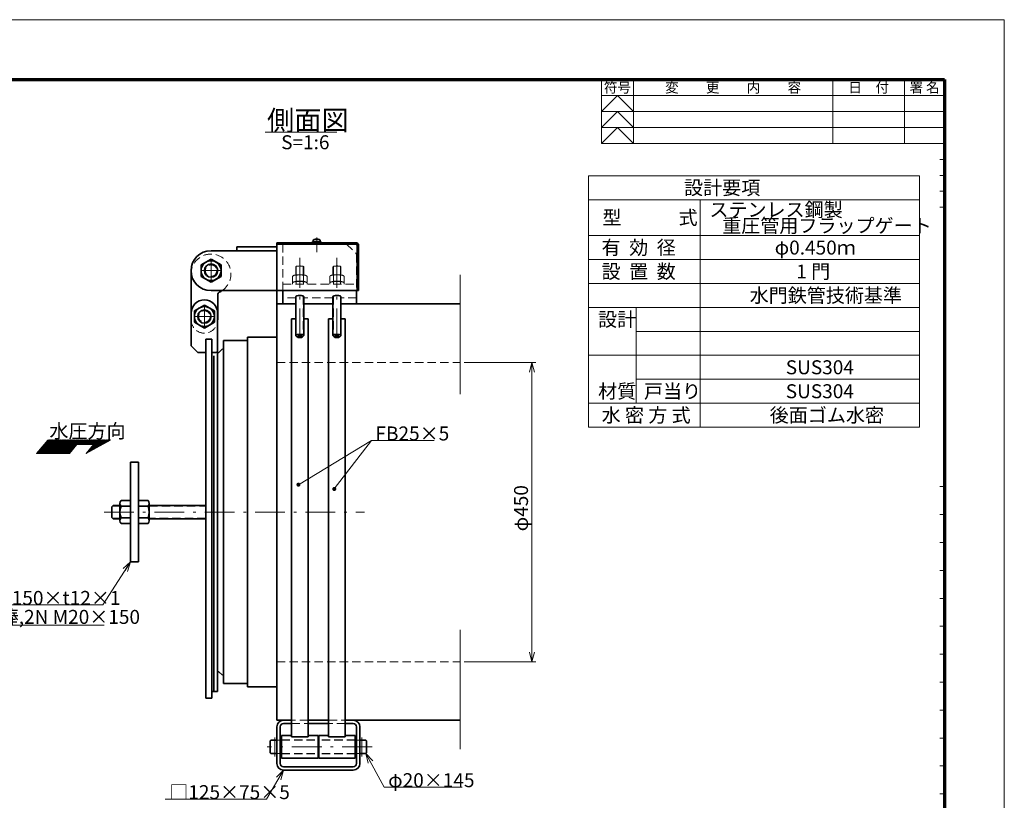
# Model space of a CAD drawing. Units: millimetres. Extents: x 0 to 2520, y 0 to 1782.
# Drawn here: x 1039 to 2520, y 608 to 1782 of the extents above; entities that cross this region are included whole.
import ezdxf

# ---------------------------------------------------------------- set-up
doc = ezdxf.new("R2010")
doc.units = ezdxf.units.MM
doc.header["$LTSCALE"] = 1.5
doc.linetypes.add('DASHDOT', pattern=[50.5, 30, -9, 2.5, -9])
doc.linetypes.add('HIDDEN', pattern=[12.6, 8.4, -4.2])
for name, color, linetype, lineweight in [('1', 2, 'Continuous', 70), ('11', 4, 'HIDDEN', 18), ('12', 1, 'DASHDOT', 18), ('14', 3, 'Continuous', 13), ('17', 4, 'Continuous', 18), ('20', 7, 'Continuous', 18), ('21', 7, 'Continuous', 18), ('29', 150, 'Continuous', 18), ('3', 3, 'Continuous', 18), ('4', 7, 'Continuous', 18), ('8', 93, 'Continuous', 35)]:
    doc.layers.add(name, color=color, linetype=linetype, lineweight=lineweight)
doc.styles.get("Standard").update_dxf_attribs({"font": 'txt', "bigfont": 'bigfont'})

# ---------------------------------------------------------------- blocks, each defined once
blk = doc.blocks.new('*G17')
at = {"layer": '3', "color": 3, "linetype": 'Continuous', "lineweight": 18}
for p, q in [((2430, 1080), (2422.8, 1080)), ((2430, 1038), (2422.8, 1038)), ((2430, 996), (2422.8, 996)), ((2430, 954), (2422.8, 954)), ((2430, 912), (2422.8, 912)), ((2430, 870), (2422.8, 870)), ((2430, 828), (2422.8, 828)), ((2430, 786), (2422.8, 786)), ((2430, 744), (2422.8, 744)), ((2430, 702), (2422.8, 702)), ((2430, 660), (2422.8, 660)), ((2430, 618), (2422.8, 618)), ((2430, 576), (1590, 576)), ((1590, 576), (1590, 408)), ((1650, 576), (1650, 408)), ((1890, 576), (1890, 408)), ((1998, 576), (1998, 408)), ((2220, 576), (2220, 408)), ((2280, 576), (2280, 408)), ((2430, 534), (1590, 534)), ((2430, 492), (1590, 492)), ((2430, 450), (1590, 450))]:
    blk.add_line(p, q, dxfattribs=at)
at = {"layer": '4', "color": 7, "linetype": 'Continuous', "lineweight": 13, "char_height": 21}
for s, insert, width, attachment_point in [('{\\fＭＳ ゴシック;\\T0.750000;番号}', (1620, 429), 68.873, 5), ('{\\fＭＳ ゴシック;\\T0.750000;名\u3000\u3000\u3000称}', (1770, 429), 169.75, 5), ('{\\fＭＳ ゴシック;\\T0.750000;材\u3000質}', (1910.7, 429), 102.648, 4), ('{\\fＭＳ ゴシック;\\T0.750000;規 格 ・ 寸 法}', (2109, 429), 228.66, 5), ('{\\fＭＳ ゴシック;\\T0.750000;数量}', (2250, 429), 68.277, 5), ('{\\fＭＳ ゴシック;\\T0.750000;記\u3000事}', (2355, 429), 102.051, 5)]:
    blk.add_mtext(s, dxfattribs=dict(at, insert=insert, width=width, attachment_point=attachment_point))
blk = doc.blocks.new('*G18')
at = {"layer": '3', "color": 3, "linetype": 'Continuous', "lineweight": 18}
for p, q in [((1914, 1692), (1914, 1596)), ((1962, 1692), (1962, 1596)), ((2262, 1692), (2262, 1596)), ((2370, 1692), (2370, 1596)), ((1914, 1668), (2430, 1668)), ((1938, 1668), (1914, 1644)), ((1938, 1668), (1962, 1644)), ((1914, 1644), (2430, 1644)), ((1938, 1644), (1914, 1620)), ((1938, 1644), (1962, 1620)), ((1914, 1620), (2430, 1620)), ((1938, 1620), (1914, 1596)), ((1938, 1620), (1962, 1596)), ((2430, 1596), (1914, 1596)), ((2430, 1572), (2422.8, 1572)), ((2430, 1548), (2422.8, 1548)), ((2430, 1524), (2422.8, 1524)), ((2430, 1500), (2422.8, 1500))]:
    blk.add_line(p, q, dxfattribs=at)
at = {"layer": '4', "color": 7, "linetype": 'Continuous', "lineweight": 13, "char_height": 15, "attachment_point": 5}
for s, insert, width in [('{\\fＭＳ ゴシック;\\T0.750000;符号}', (1938, 1680), 48.556), ('{\\fＭＳ ゴシック;\\T0.750000;変\u3000\u3000更\u3000\u3000内\u3000\u3000容}', (2112, 1680), 242.28), ('{\\fＭＳ ゴシック;\\T0.750000;日\u3000付}', (2316, 1680), 69.103), ('{\\fＭＳ ゴシック;\\T0.750000;署 名}', (2400, 1680), 56.557)]:
    blk.add_mtext(s, dxfattribs=dict(at, insert=insert, width=width))
blk = doc.blocks.new('*G19')
at = {"layer": '1', "color": 2, "linetype": 'Continuous', "lineweight": 70}
for p, q in [((150, 1692), (2430, 1692)), ((2430, 1692), (2430, 90))]:
    blk.add_line(p, q, dxfattribs=at)
at = {"layer": '3', "color": 3, "linetype": 'Continuous', "lineweight": 18}
for p, q in [((0, 1782), (2520, 1782)), ((2520, 1782), (2520, 0))]:
    blk.add_line(p, q, dxfattribs=at)
blk = doc.blocks.new('*G16')
at = {"layer": '21', "color": 7, "linetype": 'Continuous', "lineweight": 18}
for p, q in [((1894.2, 1547.4), (1894.2, 1169.4)), ((1894.2, 1547.4), (2392.2, 1547.4)), ((2392.2, 1547.4), (2392.2, 1169.4)), ((1894.2, 1511.4), (2392.2, 1511.4)), ((2062.2, 1511.4), (2062.2, 1169.4)), ((1894.2, 1457.4), (2392.2, 1457.4)), ((1894.2, 1421.4), (2392.2, 1421.4)), ((1894.2, 1385.4), (2392.2, 1385.4)), ((1894.2, 1349.4), (2392.2, 1349.4)), ((1966.2, 1349.4), (1966.2, 1205.4)), ((1966.2, 1313.4), (2392.2, 1313.4)), ((1894.2, 1277.4), (2392.2, 1277.4)), ((1966.2, 1241.4), (2392.2, 1241.4)), ((1894.2, 1205.4), (2392.2, 1205.4)), ((1894.2, 1169.4), (2392.2, 1169.4))]:
    blk.add_line(p, q, dxfattribs=at)
for name in ['*G19', '*G18', '*G17']:
    blk.add_blockref(name, (0, 0))
at = {"layer": '21', "color": 7, "linetype": 'Continuous', "lineweight": 13, "char_height": 21, "attachment_point": 7}
for s, insert, width in [('{\\fＭＳ ゴシック;\\T0.750000;設計要項}', (2038.2, 1518.9), 136.2736725), ('{\\fＭＳ ゴシック;\\T0.750000;型\u3000\u3000\u3000式}', (1915.297757, 1473.9), 169.15395), ('{\\fＭＳ ゴシック;\\T0.750000;ステンレス鋼製}', (2076.304407, 1485.9), 237.001905), ('{\\fＭＳ ゴシック;\\T0.750000;重圧管用フラップゲート}', (2095.578176, 1461.9), 369.656175), ('{\\fＭＳ ゴシック;\\T0.750000;有  効  径}', (1914.097757, 1428.9), 160.364505), ('{\\fＭＳ ゴシック;\\T0.750000;φ0.450ｍ}', (2174.55, 1428.9), 133.407225), ('{\\fＭＳ ゴシック;\\T0.750000;設  置  数}', (1914.097757, 1392.9), 160.662705), ('{\\fＭＳ ゴシック;\\T0.750000;1 門}', (2207.025, 1392.9), 60.094755), ('{\\fＭＳ ゴシック;\\T0.750000;水門鉄管技術基準}', (2136.9, 1356.9), 272.4168825), ('{\\fＭＳ ゴシック;\\T0.750000;設計}', (1908.842688, 1320.9), 68.1275175), ('{\\fＭＳ ゴシック;\\T0.750000;SUS304}', (2191.2, 1248.9), 89.1953475), ('{\\fＭＳ ゴシック;\\T0.750000;材質}', (1908.842688, 1212.9), 68.7239175), ('{\\fＭＳ ゴシック;\\T0.750000;戸当り}', (1977.9, 1212.9), 95.103435), ('{\\fＭＳ ゴシック;\\T0.750000;SUS304}', (2191.2, 1212.9), 89.1953475), ('{\\fＭＳ ゴシック;\\T0.750000;水 密 方 式}', (1914.247757, 1176.9), 179.598405), ('{\\fＭＳ ゴシック;\\T0.750000;後面ゴム水密}', (2167.094225, 1176.9), 203.2270275)]:
    blk.add_mtext(s, dxfattribs=dict(at, insert=insert, width=width))
blk = doc.blocks.new('*G45')
at = {"layer": '20', "color": 7, "linetype": 'Continuous', "lineweight": 13, "insert": (1410.8, 1615.7), "char_height": 30, "width": 144.68, "attachment_point": 7}
blk.add_mtext('{\\fＭＳ ゴシック;\\T0.750000;側面図}', dxfattribs=at)
blk = doc.blocks.new('*G46')
at = {"layer": '29', "color": 150, "linetype": 'Continuous', "lineweight": 18}
blk.add_line((1407.8, 1612.7), (1515.8, 1612.7), dxfattribs=at)
blk = doc.blocks.new('*G47')
at = {"layer": '17', "color": 4, "linetype": 'Continuous', "lineweight": 18}
for p, q in [((1073, 1140.7), (1083.9, 1129.8)), ((1073.4, 1141.2), (1084.7, 1129.8)), ((1073.7, 1141.6), (1085.6, 1129.8)), ((1074.1, 1142.1), (1086.4, 1129.8)), ((1074.5, 1142.6), (1087.3, 1129.8)), ((1074.9, 1143), (1088.1, 1129.8)), ((1075.3, 1143.5), (1089, 1129.8)), ((1075.7, 1143.9), (1089.8, 1129.8)), ((1076.1, 1144.4), (1090.7, 1129.8)), ((1076.5, 1144.9), (1091.5, 1129.8)), ((1076.8, 1145.3), (1092.4, 1129.8)), ((1077.2, 1145.8), (1093.2, 1129.8)), ((1077.6, 1146.2), (1094.1, 1129.8)), ((1078, 1146.7), (1094.9, 1129.8)), ((1078.4, 1147.2), (1095.8, 1129.8)), ((1078.8, 1147.6), (1096.6, 1129.8)), ((1079.2, 1148.1), (1097.4, 1129.8)), ((1079.6, 1148.5), (1098.3, 1129.8)), ((1079.9, 1149), (1099.1, 1129.8)), ((1080.3, 1149.5), (1100, 1129.8)), ((1080.7, 1149.9), (1100.8, 1129.8)), ((1081.4, 1150.1), (1101.7, 1129.8)), ((1082.3, 1150.1), (1102.5, 1129.8)), ((1083.1, 1150.1), (1103.4, 1129.8)), ((1084, 1150.1), (1104.2, 1129.8)), ((1084.8, 1150.1), (1105.1, 1129.8)), ((1085.7, 1150.1), (1105.9, 1129.8)), ((1086.5, 1150.1), (1106.8, 1129.8)), ((1087.4, 1150.1), (1107.6, 1129.8)), ((1088.2, 1150.1), (1108.5, 1129.8)), ((1089.1, 1150.1), (1109.3, 1129.8)), ((1089.9, 1150.1), (1110.2, 1129.8)), ((1090.8, 1150.1), (1111, 1129.8)), ((1091.6, 1150.1), (1111.9, 1129.8)), ((1092.5, 1150.1), (1112.7, 1129.8)), ((1093.3, 1150.1), (1113.5, 1129.9)), ((1094.2, 1150.1), (1113.8, 1130.4)), ((1095, 1150.1), (1114.2, 1130.8)), ((1095.9, 1150.1), (1114.6, 1131.3)), ((1096.7, 1150.1), (1115, 1131.8)), ((1097.6, 1150.1), (1115.4, 1132.2)), ((1098.4, 1150.1), (1115.8, 1132.7)), ((1099.3, 1150.1), (1116.2, 1133.1)), ((1100.1, 1150.1), (1116.6, 1133.6)), ((1101, 1150.1), (1116.9, 1134.1)), ((1101.8, 1150.1), (1117.3, 1134.5)), ((1102.7, 1150.1), (1117.7, 1135)), ((1103.5, 1150.1), (1118.1, 1135.5)), ((1104.4, 1150.1), (1118.5, 1135.9)), ((1105.2, 1150.1), (1118.9, 1136.4)), ((1106, 1150.1), (1119.3, 1136.8)), ((1106.9, 1150.1), (1119.7, 1137.3)), ((1107.7, 1150.1), (1120, 1137.8)), ((1108.6, 1150.1), (1120.4, 1138.2)), ((1109.4, 1150.1), (1120.8, 1138.7)), ((1110.3, 1150.1), (1121.2, 1139.1)), ((1111.1, 1150.1), (1121.6, 1139.6)), ((1112, 1150.1), (1122, 1140.1)), ((1112.8, 1150.1), (1122.4, 1140.5)), ((1113.7, 1150.1), (1122.7, 1141)), ((1114.5, 1150.1), (1123.1, 1141.5)), ((1115.4, 1150.1), (1123.5, 1141.9)), ((1116.2, 1150.1), (1123.9, 1142.4)), ((1117.1, 1150.1), (1124.3, 1142.8)), ((1117.9, 1150.1), (1124.7, 1143.3)), ((1118.8, 1150.1), (1125.5, 1143.3)), ((1119.6, 1150.1), (1126.4, 1143.3)), ((1120.5, 1150.1), (1127.2, 1143.3)), ((1121.3, 1150.1), (1128.1, 1143.3)), ((1122.2, 1150.1), (1128.9, 1143.3)), ((1123, 1150.1), (1129.8, 1143.3)), ((1123.9, 1150.1), (1130.6, 1143.3)), ((1124.7, 1150.1), (1131.5, 1143.3)), ((1125.6, 1150.1), (1132.3, 1143.3)), ((1126.4, 1150.1), (1133.2, 1143.3)), ((1127.3, 1150.1), (1134, 1143.3)), ((1128.1, 1150.1), (1134.9, 1143.3)), ((1129, 1150.1), (1135.7, 1143.3)), ((1129.8, 1150.1), (1136.6, 1143.3)), ((1130.7, 1150.1), (1137.4, 1143.3)), ((1131.5, 1150.1), (1138.3, 1143.3)), ((1132.4, 1150.1), (1139.1, 1143.3)), ((1133.2, 1150.1), (1140, 1143.3)), ((1134.1, 1150.1), (1140.8, 1143.3)), ((1134.9, 1150.1), (1141.6, 1143.3)), ((1135.7, 1150.1), (1142.5, 1143.3)), ((1136.6, 1150.1), (1143.3, 1143.3)), ((1137.4, 1150.1), (1144.2, 1143.3)), ((1138.3, 1150.1), (1145, 1143.3)), ((1139.1, 1150.1), (1145.9, 1143.3)), ((1140, 1150.1), (1146.7, 1143.3)), ((1140.8, 1150.1), (1147.6, 1143.3)), ((1141.7, 1150.1), (1148.4, 1143.3)), ((1142.5, 1150.1), (1149.3, 1143.3)), ((1143.4, 1150.1), (1154.7, 1138.7)), ((1144.2, 1150.1), (1155.2, 1139)), ((1145.1, 1150.1), (1155.8, 1139.3)), ((1145.9, 1150.1), (1156.3, 1139.6)), ((1146.8, 1150.1), (1156.9, 1139.9)), ((1147.6, 1150.1), (1157.4, 1140.2)), ((1147.6, 1140.8), (1151.4, 1136.9)), ((1148, 1141.2), (1152, 1137.2)), ((1148.4, 1141.7), (1152.5, 1137.5)), ((1148.5, 1150.1), (1158, 1140.5)), ((1148.7, 1142.1), (1153, 1137.8)), ((1149.1, 1142.6), (1153.6, 1138.1)), ((1149.3, 1150.1), (1158.5, 1140.8)), ((1149.5, 1143.1), (1154.1, 1138.4)), ((1150.2, 1150.1), (1159.1, 1141.1)), ((1151, 1150.1), (1159.6, 1141.4)), ((1151.9, 1150.1), (1160.2, 1141.7)), ((1152.7, 1150.1), (1160.7, 1142)), ((1153.6, 1150.1), (1161.3, 1142.4)), ((1154.4, 1150.1), (1161.8, 1142.7)), ((1155.3, 1150.1), (1162.4, 1143)), ((1156.1, 1150.1), (1162.9, 1143.3)), ((1157, 1150.1), (1163.5, 1143.6)), ((1157.8, 1150.1), (1164, 1143.9)), ((1158.7, 1150.1), (1164.6, 1144.2)), ((1159.5, 1150.1), (1165.1, 1144.5)), ((1160.4, 1150.1), (1165.7, 1144.8)), ((1161.2, 1150.1), (1166.2, 1145.1)), ((1162.1, 1150.1), (1166.7, 1145.4)), ((1162.9, 1150.1), (1167.3, 1145.7)), ((1163.8, 1150.1), (1167.8, 1146)), ((1164.6, 1150.1), (1168.4, 1146.3)), ((1165.4, 1150.1), (1168.9, 1146.6)), ((1166.3, 1150.1), (1169.5, 1146.9)), ((1167.1, 1150.1), (1170, 1147.2)), ((1168, 1150.1), (1170.6, 1147.5)), ((1168.8, 1150.1), (1171.1, 1147.8)), ((1169.7, 1150.1), (1171.7, 1148.1)), ((1170.5, 1150.1), (1172.2, 1148.4)), ((1171.4, 1150.1), (1172.8, 1148.7)), ((1172.2, 1150.1), (1173.3, 1149)), ((1173.1, 1150.1), (1173.9, 1149.3)), ((1173.9, 1150.1), (1174.4, 1149.6)), ((1174.8, 1150.1), (1175, 1149.9)), ((1064.1, 1130.1), (1064.4, 1129.8)), ((1064.5, 1130.6), (1065.2, 1129.8)), ((1064.8, 1131), (1066.1, 1129.8)), ((1065.2, 1131.5), (1066.9, 1129.8)), ((1065.6, 1131.9), (1067.8, 1129.8)), ((1066, 1132.4), (1068.6, 1129.8)), ((1066.4, 1132.9), (1069.4, 1129.8)), ((1066.8, 1133.3), (1070.3, 1129.8)), ((1067.2, 1133.8), (1071.1, 1129.8)), ((1067.6, 1134.2), (1072, 1129.8)), ((1067.9, 1134.7), (1072.8, 1129.8)), ((1068.3, 1135.2), (1073.7, 1129.8)), ((1068.7, 1135.6), (1074.5, 1129.8)), ((1069.1, 1136.1), (1075.4, 1129.8)), ((1069.5, 1136.6), (1076.2, 1129.8)), ((1069.9, 1137), (1077.1, 1129.8)), ((1070.3, 1137.5), (1077.9, 1129.8)), ((1070.6, 1137.9), (1078.8, 1129.8)), ((1071, 1138.4), (1079.6, 1129.8)), ((1071.4, 1138.9), (1080.5, 1129.8)), ((1071.8, 1139.3), (1081.3, 1129.8)), ((1072.2, 1139.8), (1082.2, 1129.8)), ((1072.6, 1140.2), (1083, 1129.8)), ((1138.7, 1130.1), (1138.8, 1130)), ((1139.1, 1130.6), (1139.3, 1130.3)), ((1139.5, 1131.1), (1139.9, 1130.6)), ((1139.8, 1131.5), (1140.4, 1130.9)), ((1140.2, 1132), (1141, 1131.2)), ((1140.6, 1132.5), (1141.5, 1131.5)), ((1141, 1132.9), (1142.1, 1131.8)), ((1141.4, 1133.4), (1142.6, 1132.1)), ((1141.8, 1133.8), (1143.2, 1132.4)), ((1142.2, 1134.3), (1143.7, 1132.7)), ((1142.6, 1134.8), (1144.3, 1133)), ((1142.9, 1135.2), (1144.8, 1133.3)), ((1143.3, 1135.7), (1145.4, 1133.6)), ((1143.7, 1136.1), (1145.9, 1133.9)), ((1144.1, 1136.6), (1146.5, 1134.2)), ((1144.5, 1137.1), (1147, 1134.5)), ((1144.9, 1137.5), (1147.6, 1134.8)), ((1145.3, 1138), (1148.1, 1135.1)), ((1145.6, 1138.5), (1148.7, 1135.4)), ((1146, 1138.9), (1149.2, 1135.7)), ((1146.4, 1139.4), (1149.8, 1136)), ((1146.8, 1139.8), (1150.3, 1136.3)), ((1147.2, 1140.3), (1150.9, 1136.6))]:
    blk.add_line(p, q, dxfattribs=at)
blk = doc.blocks.new('*G49')
at = {"layer": '17', "color": 4, "linetype": 'Continuous', "lineweight": 18}
for q in [(1194.3, 956.7), (1197.3, 954.1), (1200.9, 952.4)]:
    blk.add_line((1205.5, 966.7), q, dxfattribs=at)
blk = doc.blocks.new('*G48')
at = {"layer": '17', "color": 4, "linetype": 'Continuous', "lineweight": 18}
for p, q in [((1205.5, 966.7), (1163.7, 902.1)), ((1163.7, 902.1), (963.9, 902.1))]:
    blk.add_line(p, q, dxfattribs=at)
blk.add_blockref('*G49', (0, 0))
at = {"layer": '17', "color": 4, "linetype": 'Continuous', "lineweight": 13, "insert": (969.9, 902.1), "char_height": 21, "width": 247.771, "attachment_point": 7}
blk.add_mtext('{\\fＭＳ ゴシック;\\T0.750000;錘 φ150×t12×1}', dxfattribs=at)
blk = doc.blocks.new('*G50')
at = {"layer": '17', "color": 4, "linetype": 'Continuous', "lineweight": 18}
blk.add_line((949.2, 871.5), (1165.8, 871.5), dxfattribs=at)
at = {"layer": '17', "color": 4, "linetype": 'Continuous', "lineweight": 13, "insert": (951.3, 873.6), "char_height": 21, "width": 282.757, "attachment_point": 7}
blk.add_mtext('{\\fＭＳ ゴシック;\\T0.750000;ねじ棒,2N M20×150}', dxfattribs=at)
blk = doc.blocks.new('*G52')
at = {"layer": '17', "color": 4, "linetype": 'Continuous', "lineweight": 18}
for q in [(1563, 664.1), (1569.8, 667.8), (1566.6, 665.5)]:
    blk.add_line((1559.5, 678.7), q, dxfattribs=at)
blk = doc.blocks.new('*G51')
at = {"layer": '17', "color": 4, "linetype": 'Continuous', "lineweight": 18}
for p, q in [((1559.5, 678.7), (1587, 628.1)), ((1587, 628.1), (1704.3, 628.1))]:
    blk.add_line(p, q, dxfattribs=at)
blk.add_blockref('*G52', (0, 0))
at = {"layer": '17', "color": 4, "linetype": 'Continuous', "lineweight": 13, "insert": (1593, 628.1), "char_height": 21, "width": 135.226, "attachment_point": 7}
blk.add_mtext('{\\fＭＳ ゴシック;\\T0.750000;φ20×145}', dxfattribs=at)
blk = doc.blocks.new('*G54')
at = {"layer": '17', "color": 4, "linetype": 'Continuous', "lineweight": 18}
for q in [(1424.8, 643.2), (1427.9, 640.8), (1431.5, 639.2)]:
    blk.add_line((1435.5, 653.7), q, dxfattribs=at)
blk = doc.blocks.new('*G53')
at = {"layer": '17', "color": 4, "linetype": 'Continuous', "lineweight": 18}
for p, q in [((1435.5, 653.7), (1410.1, 610.1)), ((1410.1, 610.1), (1257.7, 610.1))]:
    blk.add_line(p, q, dxfattribs=at)
blk.add_blockref('*G54', (0, 0))
at = {"layer": '17', "color": 4, "linetype": 'Continuous', "lineweight": 13, "insert": (1263.7, 610.1), "char_height": 21, "width": 186.584, "attachment_point": 7}
blk.add_mtext('{\\fＭＳ ゴシック;\\T0.750000;□125×75×5}', dxfattribs=at)
blk = doc.blocks.new('*G55')
at = {"layer": '8', "color": 93, "linetype": 'Continuous', "lineweight": 35}
for p, q in [((1217.5, 1116.7), (1217.5, 966.7)), ((1217.5, 1059), (1231.9, 1059)), ((1233.5, 1054.7), (1233.5, 1028.7)), ((1217.5, 1050.4), (1231.9, 1050.4)), ((1217.5, 1033.1), (1231.9, 1033.1)), ((1217.5, 1024.4), (1231.9, 1024.4))]:
    blk.add_line(p, q, dxfattribs=at)
for centre, radius, start, end in [((1226.9, 1054.7), 6.61, 319.0554, 40.9446), ((1209.6, 1041.7), 23.9, 338.8039, 21.1961), ((1226.9, 1028.7), 6.61, 319.0554, 40.9446)]:
    blk.add_arc(centre, radius, start, end, dxfattribs=at)
blk = doc.blocks.new('*G56')
at = {"layer": '8', "color": 93, "linetype": 'Continuous', "lineweight": 35}
for p, q in [((1217.5, 1116.7), (1217.5, 966.7)), ((1217.5, 1059), (1231.9, 1059)), ((1233.5, 1054.7), (1233.5, 1028.7)), ((1217.5, 1050.4), (1231.9, 1050.4)), ((1217.5, 1033.1), (1231.9, 1033.1)), ((1217.5, 1024.4), (1231.9, 1024.4))]:
    blk.add_line(p, q, dxfattribs=at)
for centre, radius, start, end in [((1226.9, 1054.7), 6.61, 319.0554, 40.9446), ((1209.6, 1041.7), 23.9, 338.8039, 21.1961), ((1226.9, 1028.7), 6.61, 319.0554, 40.9446)]:
    blk.add_arc(centre, radius, start, end, dxfattribs=at)
blk = doc.blocks.new('*G57')
at = {"layer": '8', "color": 93, "linetype": 'Continuous', "lineweight": 35}
for p, q in [((1205.5, 966.7), (1205.5, 1116.7)), ((1189.5, 1028.7), (1189.5, 1054.7)), ((1205.5, 1059), (1191.1, 1059)), ((1205.5, 1050.4), (1191.1, 1050.4)), ((1205.5, 1033.1), (1191.1, 1033.1)), ((1205.5, 1024.4), (1191.1, 1024.4))]:
    blk.add_line(p, q, dxfattribs=at)
for centre, radius, start, end in [((1196.1, 1054.7), 6.61, 139.0554, 220.9446), ((1213.4, 1041.7), 23.9, 158.8039, 201.1961), ((1196.1, 1028.7), 6.61, 139.0554, 220.9446)]:
    blk.add_arc(centre, radius, start, end, dxfattribs=at)
blk = doc.blocks.new('*G58')
at = {"layer": '8', "color": 93, "linetype": 'Continuous', "lineweight": 35}
for p, q in [((1205.5, 966.7), (1205.5, 1116.7)), ((1189.5, 1028.7), (1189.5, 1054.7)), ((1205.5, 1059), (1191.1, 1059)), ((1205.5, 1050.4), (1191.1, 1050.4)), ((1205.5, 1033.1), (1191.1, 1033.1)), ((1205.5, 1024.4), (1191.1, 1024.4))]:
    blk.add_line(p, q, dxfattribs=at)
for centre, radius, start, end in [((1196.1, 1054.7), 6.61, 139.0554, 220.9446), ((1213.4, 1041.7), 23.9, 158.8039, 201.1961), ((1196.1, 1028.7), 6.61, 139.0554, 220.9446)]:
    blk.add_arc(centre, radius, start, end, dxfattribs=at)
blk = doc.blocks.new('*G59')
at = {"layer": '8', "color": 93, "linetype": 'Continuous', "lineweight": 35}
for p, q in [((1296.5, 1399.7), (1296.5, 1360.7)), ((1336.5, 1368.1), (1336.5, 1360.7)), ((1296.5, 1360.7), (1296.5, 1330.7)), ((1336.5, 1360.7), (1336.5, 1330.7))]:
    blk.add_line(p, q, dxfattribs=at)
for centre, radius, start, end in [((1326.5, 1399.7), 30, 175.2198, 180), ((1341.5, 1368.1), 5, 115.3769, 180), ((1326.5, 1399.7), 30, 295.3769, 303.5573)]:
    blk.add_arc(centre, radius, start, end, dxfattribs=at)
blk = doc.blocks.new('*G60')
at = {"layer": '8', "color": 93, "linetype": 'Continuous', "lineweight": 35}
for p, q in [((1326.5, 1422), (1311.5, 1413.4)), ((1311.5, 1413.4), (1311.5, 1396.1)), ((1341.5, 1413.4), (1326.5, 1422)), ((1341.5, 1396.1), (1341.5, 1413.4)), ((1311.5, 1396.1), (1326.5, 1387.4)), ((1326.5, 1387.4), (1341.5, 1396.1))]:
    blk.add_line(p, q, dxfattribs=at)
for radius in [15, 10]:
    blk.add_circle((1326.5, 1404.7), radius, dxfattribs=at)
blk = doc.blocks.new('*G61')
at = {"layer": '8', "color": 93, "linetype": 'Continuous', "lineweight": 35}
for p, q in [((1316.5, 1353), (1301.5, 1344.4)), ((1331.5, 1344.4), (1316.5, 1353)), ((1301.5, 1344.4), (1301.5, 1327.1)), ((1331.5, 1327.1), (1331.5, 1344.4)), ((1301.5, 1327.1), (1316.5, 1318.4)), ((1316.5, 1318.4), (1331.5, 1327.1))]:
    blk.add_line(p, q, dxfattribs=at)
for radius in [15, 10]:
    blk.add_circle((1316.5, 1335.7), radius, dxfattribs=at)
blk = doc.blocks.new('*G62')
at = {"layer": '12', "color": 1, "linetype": 'DASHDOT', "lineweight": 18}
for p, q in [((1326.5, 1420.7), (1326.5, 1388.7)), ((1310.5, 1404.7), (1342.5, 1404.7))]:
    blk.add_line(p, q, dxfattribs=at)
blk = doc.blocks.new('*G63')
at = {"layer": '11', "color": 4, "linetype": 'HIDDEN', "lineweight": 18}
blk.add_circle((1326.5, 1404.7), 8.65, dxfattribs=at)
blk = doc.blocks.new('*G64')
at = {"layer": '11', "color": 4, "linetype": 'HIDDEN', "lineweight": 18}
blk.add_circle((1316.5, 1335.7), 8.65, dxfattribs=at)
blk = doc.blocks.new('*G65')
at = {"layer": '11', "color": 4, "linetype": 'HIDDEN', "lineweight": 18}
for centre, radius, start, end in [((1326.5, 1399.7), 30, 303.5573, 175.2198), ((1316.5, 1330.7), 20, 180, 0)]:
    blk.add_arc(centre, radius, start, end, dxfattribs=at)
blk = doc.blocks.new('*G67')
at = {"layer": '14', "color": 3, "linetype": 'Continuous', "lineweight": 13}
for q in [(1805.5, 831.2), (1809.4, 831.7), (1813.2, 831.2)]:
    blk.add_line((1809.4, 816.7), q, dxfattribs=at)
blk = doc.blocks.new('*G68')
at = {"layer": '14', "color": 3, "linetype": 'Continuous', "lineweight": 13}
for q in [(1805.5, 1252.2), (1813.2, 1252.2), (1809.4, 1251.7)]:
    blk.add_line((1809.4, 1266.7), q, dxfattribs=at)
blk = doc.blocks.new('*G66')
at = {"layer": '14', "color": 3, "linetype": 'Continuous', "lineweight": 13}
for p, q in [((1707.4, 1266.7), (1815.4, 1266.7)), ((1809.4, 816.7), (1809.4, 1266.7)), ((1707.4, 816.7), (1815.4, 816.7))]:
    blk.add_line(p, q, dxfattribs=at)
for name in ['*G68', '*G67']:
    blk.add_blockref(name, (0, 0))
at = {"layer": '14', "color": 3, "linetype": 'Continuous', "lineweight": 13, "insert": (1803.4, 1012.8), "char_height": 21, "width": 73.924, "attachment_point": 7, "rotation": 90}
blk.add_mtext('{\\fＭＳ ゴシック;\\T0.765970;φ450}', dxfattribs=at)
blk = doc.blocks.new('*G69')
at = {"layer": '17', "color": 4, "linetype": 'Continuous', "lineweight": 18}
blk.add_line((1567.9, 1149.4), (1662.4, 1149.4), dxfattribs=at)
at = {"layer": '17', "color": 4, "linetype": 'Continuous', "lineweight": 13, "insert": (1573.9, 1149.4), "char_height": 21, "width": 107.207, "attachment_point": 7}
blk.add_mtext('{\\fＭＳ ゴシック;\\T0.750000;FB25×5}', dxfattribs=at)
blk = doc.blocks.new('MARK_DOT')
at = {"const_width": 0.5}
blk.add_lwpolyline([(-0.25, 0, 1), (0.25, 0, 1)], format="xyb", close=True, dxfattribs=at)
blk = doc.blocks.new('*G70')
at = {"layer": '17', "color": 4, "linetype": 'Continuous', "lineweight": 18}
blk.add_line((1567.9, 1149.4), (1511.9, 1076.4), dxfattribs=at)
at = {"layer": '17', "color": 4, "linetype": 'Continuous', "lineweight": 18, "xscale": 6, "yscale": 6, "zscale": 6, "rotation": 232.5194661110483}
blk.add_blockref('MARK_DOT', (1511.9, 1076.4), dxfattribs=at)
blk = doc.blocks.new('*G71')
at = {"layer": '17', "color": 4, "linetype": 'Continuous', "lineweight": 18}
blk.add_line((1567.9, 1149.4), (1458, 1082.9), dxfattribs=at)
at = {"layer": '17', "color": 4, "linetype": 'Continuous', "lineweight": 18, "xscale": 6, "yscale": 6, "zscale": 6, "rotation": 211.1706057442071}
blk.add_blockref('MARK_DOT', (1458, 1082.9), dxfattribs=at)

msp = doc.modelspace()

# ---------------------------------------------------------------- linework, layer by layer
at = {"layer": '11', "color": 4, "linetype": 'HIDDEN', "lineweight": 18}
for p, q in [((1434.471, 1444.716), (1434.471, 1374.716)), ((1530.471, 1444.716), (1545.471, 1429.716)), ((1545.471, 1429.716), (1545.471, 1374.716)), ((1453.971, 1410.544), (1453.971, 1398.038)), ((1454.596, 1411.06), (1454.596, 1398.091)), ((1465.346, 1411.06), (1465.346, 1398.091)), ((1465.971, 1410.544), (1465.971, 1398.038)), ((1509.971, 1410.544), (1509.971, 1398.038)), ((1510.596, 1411.06), (1510.596, 1398.091)), ((1521.346, 1411.06), (1521.346, 1398.091)), ((1521.971, 1410.544), (1521.971, 1398.038)), ((1449.021, 1396.016), (1449.021, 1387.268)), ((1454.506, 1397.711), (1454.506, 1388.678)), ((1465.436, 1388.678), (1465.436, 1397.711)), ((1470.921, 1396.016), (1470.921, 1387.268)), ((1505.021, 1396.016), (1505.021, 1387.268)), ((1510.506, 1388.678), (1510.506, 1397.711)), ((1521.436, 1397.711), (1521.436, 1388.678)), ((1526.921, 1396.016), (1526.921, 1387.268)), ((1434.471, 1384.182), (1545.471, 1384.182)), ((1454.506, 1388.678), (1449.021, 1387.268)), ((1449.875, 1387.044), (1449.021, 1387.268)), ((1449.021, 1386.194), (1449.021, 1384.182)), ((1454.506, 1388.678), (1465.436, 1388.678)), ((1454.506, 1387.888), (1454.506, 1384.182)), ((1465.436, 1388.678), (1470.921, 1387.268)), ((1465.436, 1384.182), (1465.436, 1387.888)), ((1470.067, 1387.044), (1470.921, 1387.268)), ((1470.921, 1386.194), (1470.921, 1384.182)), ((1510.506, 1388.678), (1505.021, 1387.268)), ((1505.875, 1387.044), (1505.021, 1387.268)), ((1505.021, 1386.194), (1505.021, 1384.182)), ((1521.436, 1388.678), (1510.506, 1388.678)), ((1510.506, 1384.182), (1510.506, 1387.888)), ((1521.436, 1388.678), (1526.921, 1387.268)), ((1521.436, 1387.888), (1521.436, 1384.182)), ((1526.067, 1387.044), (1526.921, 1387.268)), ((1526.921, 1386.194), (1526.921, 1384.182)), ((1434.471, 1375.575), (1545.471, 1375.575)), ((1453.971, 1363.716), (1434.471, 1363.716)), ((1454.596, 1366.577), (1454.596, 1306.311)), ((1465.346, 1366.577), (1465.346, 1306.311)), ((1509.971, 1363.716), (1465.971, 1363.716)), ((1510.596, 1366.577), (1510.596, 1306.311)), ((1521.346, 1366.577), (1521.346, 1306.311)), ((1545.471, 1363.716), (1521.971, 1363.716)), ((1425.471, 1266.716), (1701.367, 1266.716)), ((1189.471, 1050.716), (1178.471, 1050.716)), ((1233.471, 1050.716), (1318.471, 1050.716)), ((1189.471, 1032.716), (1178.471, 1032.716)), ((1318.471, 1032.716), (1233.471, 1032.716)), ((1425.471, 816.716), (1701.367, 816.716)), ((1472.471, 728.716), (1447.471, 728.716)), ((1503.471, 728.716), (1528.471, 728.716)), ((1447.471, 723.716), (1472.471, 723.716)), ((1528.471, 723.716), (1503.471, 723.716)), ((1425.471, 698.716), (1431.471, 698.716)), ((1432.471, 699.316), (1487.471, 699.316)), ((1432.471, 698.716), (1487.471, 698.716)), ((1543.471, 699.316), (1488.471, 699.316)), ((1543.471, 698.716), (1488.471, 698.716)), ((1550.471, 698.716), (1544.471, 698.716)), ((1425.471, 678.716), (1431.471, 678.716)), ((1432.471, 678.716), (1487.471, 678.716)), ((1432.471, 678.116), (1487.471, 678.116)), ((1543.471, 678.716), (1488.471, 678.716)), ((1543.471, 678.116), (1488.471, 678.116)), ((1550.471, 678.716), (1544.471, 678.716))]:
    msp.add_line(p, q, dxfattribs=at)
for centre, radius, start, end in [((1452.994, 1392.882), 5.061, 72.616524, 141.724063), ((1427.728, 1712.769), 315.822, 274.516106, 275.521009), ((1459.971, 1379.192), 19.309, 73.558583, 106.441417), ((1492.214, 1712.769), 315.822, 264.478991, 265.483894), ((1466.948, 1392.882), 5.061, 38.275937, 107.383476), ((1508.994, 1392.882), 5.061, 72.616524, 141.724063), ((1483.728, 1712.769), 315.822, 274.516106, 275.521009), ((1515.971, 1379.192), 19.309, 73.558583, 106.441417), ((1548.214, 1712.769), 315.822, 264.478991, 265.483894), ((1522.948, 1392.882), 5.061, 38.275937, 107.383476), ((1452.994, 1383.059), 5.061, 72.616524, 141.724063), ((1427.728, 1702.946), 315.822, 274.516106, 275.521009), ((1459.971, 1369.369), 19.309, 73.558583, 106.441417), ((1492.214, 1702.946), 315.822, 264.478991, 265.483894), ((1466.948, 1383.059), 5.061, 38.275937, 107.383476), ((1508.994, 1383.059), 5.061, 72.616524, 141.724063), ((1483.728, 1702.946), 315.822, 274.516106, 275.521009), ((1515.971, 1369.369), 19.309, 73.558583, 106.441417), ((1548.214, 1702.946), 315.822, 264.478991, 265.483894), ((1522.948, 1383.059), 5.061, 38.275937, 107.383476)]:
    msp.add_arc(centre, radius, start, end, dxfattribs=at)
for centre in [(1459.971, 1410.544), (1515.971, 1410.544)]:
    msp.add_ellipse(centre, major_axis=(-6, 0), ratio=0.19342472, start_param=-3.14159265, end_param=0, dxfattribs=at)
at = {"layer": '12', "color": 1, "linetype": 'DASHDOT', "lineweight": 18}
for p, q in [((1485.471, 1454.675), (1485.471, 1432.728)), ((1459.971, 1423.753), (1459.971, 1299.366)), ((1515.971, 1423.753), (1515.971, 1299.366)), ((1316.471, 1351.716), (1316.471, 1319.716)), ((1300.471, 1335.716), (1332.471, 1335.716)), ((1165.471, 1041.716), (1557.471, 1041.716)), ((1422.471, 702.671), (1422.471, 674.278)), ((1553.471, 702.671), (1553.471, 674.278)), ((1568.735, 688.716), (1411.074, 688.716))]:
    msp.add_line(p, q, dxfattribs=at)
at = {"layer": '17', "color": 4, "linetype": 'Continuous', "lineweight": 18}
for p, q in [((1080.815, 1150.053), (1063.823, 1129.803)), ((1175.315, 1150.053), (1080.815, 1150.053)), ((1124.69, 1143.303), (1113.362, 1129.803)), ((1124.69, 1143.303), (1149.717, 1143.303)), ((1138.389, 1129.803), (1175.315, 1150.053)), ((1149.717, 1143.303), (1138.389, 1129.803)), ((1063.823, 1129.803), (1113.362, 1129.803))]:
    msp.add_line(p, q, dxfattribs=at)
at = {"layer": '29', "color": 150, "linetype": 'Continuous', "lineweight": 18}
for p, q in [((1701.367, 1398.161), (1701.367, 1218.75)), ((1701.367, 685.271), (1701.367, 864.682))]:
    msp.add_line(p, q, dxfattribs=at)
at = {"layer": '8', "color": 93, "linetype": 'Continuous', "lineweight": 35}
for p, q in [((1425.471, 1440.716), (1365.471, 1440.716)), ((1365.471, 1440.716), (1365.471, 1434.716)), ((1425.471, 1446.716), (1425.471, 1354.716)), ((1425.471, 1446.716), (1544.471, 1446.716)), ((1425.471, 1444.716), (1544.471, 1444.716)), ((1491.721, 1448.316), (1479.221, 1448.316)), ((1479.221, 1448.316), (1479.221, 1446.716)), ((1480.221, 1448.316), (1480.323, 1450.263)), ((1490.721, 1448.316), (1490.619, 1450.263)), ((1491.721, 1448.316), (1491.721, 1446.716)), ((1546.471, 1442.716), (1546.471, 1374.716)), ((1548.471, 1442.716), (1548.471, 1374.716)), ((1425.471, 1434.716), (1326.471, 1434.716)), ((1326.471, 1374.716), (1425.471, 1374.716)), ((1425.471, 1374.716), (1548.471, 1374.716)), ((1434.471, 1374.716), (1434.471, 1354.716)), ((1453.971, 1365.842), (1453.971, 1307.151)), ((1465.971, 1365.842), (1465.971, 1307.151)), ((1509.971, 1365.842), (1509.971, 1307.151)), ((1521.971, 1365.842), (1521.971, 1307.151)), ((1545.471, 1374.716), (1545.471, 1354.716)), ((1425.471, 1354.716), (1425.471, 728.716)), ((1453.971, 1354.716), (1425.471, 1354.716)), ((1509.971, 1354.716), (1465.971, 1354.716)), ((1521.971, 1354.716), (1701.367, 1354.716)), ((1296.471, 1340.716), (1296.471, 1291.716)), ((1336.471, 1340.716), (1336.471, 1283.716)), ((1447.471, 1332.223), (1453.971, 1332.223)), ((1447.471, 1332.223), (1447.471, 703.74)), ((1465.971, 1332.223), (1472.471, 1332.223)), ((1472.471, 1332.223), (1472.471, 703.74)), ((1503.471, 1332.223), (1509.971, 1332.223)), ((1503.471, 1332.223), (1503.471, 703.74)), ((1521.971, 1332.223), (1528.471, 1332.223)), ((1528.471, 1332.223), (1528.471, 703.74)), ((1425.471, 1304.716), (1381.471, 1304.716)), ((1381.471, 1304.716), (1381.471, 778.716)), ((1456.159, 1304.885), (1454.253, 1306.623)), ((1463.783, 1304.885), (1465.689, 1306.623)), ((1512.159, 1304.885), (1510.253, 1306.623)), ((1519.783, 1304.885), (1521.689, 1306.623)), ((1296.471, 1291.716), (1306.471, 1281.716)), ((1318.471, 1301.716), (1327.471, 1301.716)), ((1318.471, 761.716), (1318.471, 1301.716)), ((1327.471, 1301.716), (1327.471, 761.716)), ((1381.471, 1299.716), (1345.471, 1299.716)), ((1345.471, 1299.716), (1345.471, 783.716)), ((1306.471, 1281.716), (1318.471, 1281.716)), ((1327.471, 1281.716), (1334.471, 1281.716)), ((1330.471, 1276.716), (1330.471, 771.716)), ((1334.471, 1281.716), (1336.471, 1283.716)), ((1336.471, 771.716), (1336.471, 1281.716)), ((1336.471, 1281.716), (1338.471, 1281.716)), ((1343.871, 1286.916), (1338.471, 1281.716)), ((1345.471, 1285.716), (1343.871, 1286.916)), ((1205.471, 1116.716), (1217.471, 1116.716)), ((1177.471, 1049.716), (1179.471, 1051.716)), ((1177.471, 1049.716), (1177.471, 1033.716)), ((1179.471, 1051.716), (1189.471, 1051.716)), ((1233.471, 1051.716), (1318.471, 1051.716)), ((1177.471, 1033.716), (1179.471, 1031.716)), ((1179.471, 1031.716), (1189.471, 1031.716)), ((1233.471, 1031.716), (1318.471, 1031.716)), ((1205.471, 966.716), (1217.471, 966.716)), ((1336.471, 801.716), (1338.471, 801.716)), ((1343.871, 796.516), (1338.471, 801.716)), ((1345.471, 797.716), (1343.871, 796.516)), ((1336.471, 771.716), (1327.471, 771.716)), ((1381.471, 783.716), (1345.471, 783.716)), ((1425.471, 778.716), (1381.471, 778.716)), ((1318.471, 761.716), (1327.471, 761.716)), ((1425.471, 728.716), (1435.471, 728.716)), ((1447.471, 728.716), (1435.471, 728.716)), ((1503.471, 728.716), (1472.471, 728.716)), ((1528.471, 728.716), (1540.471, 728.716)), ((1540.471, 728.716), (1701.367, 728.716)), ((1425.471, 718.716), (1425.471, 663.716)), ((1430.471, 718.716), (1430.471, 663.716)), ((1447.471, 723.716), (1435.471, 723.716)), ((1503.471, 723.716), (1472.471, 723.716)), ((1528.471, 723.716), (1540.471, 723.716)), ((1545.471, 663.716), (1545.471, 718.716)), ((1550.471, 663.716), (1550.471, 718.716)), ((1416.471, 698.716), (1415.471, 697.716)), ((1415.471, 697.716), (1415.471, 679.716)), ((1416.471, 698.716), (1425.471, 698.716)), ((1431.471, 698.716), (1432.471, 698.716)), ((1432.471, 705.716), (1432.471, 671.716)), ((1432.471, 705.716), (1447.471, 705.716)), ((1447.471, 703.74), (1472.471, 703.74)), ((1472.471, 705.716), (1487.471, 705.716)), ((1487.471, 705.716), (1487.471, 671.716)), ((1487.471, 698.716), (1487.971, 698.716)), ((1488.471, 698.716), (1487.971, 698.716)), ((1488.471, 705.716), (1488.471, 671.716)), ((1503.471, 705.716), (1488.471, 705.716)), ((1503.471, 703.74), (1528.471, 703.74)), ((1543.471, 705.716), (1528.471, 705.716)), ((1543.471, 705.716), (1543.471, 671.716)), ((1544.471, 698.716), (1543.471, 698.716)), ((1559.471, 698.716), (1550.471, 698.716)), ((1559.471, 698.716), (1560.471, 697.716)), ((1560.471, 697.716), (1560.471, 679.716)), ((1415.471, 679.716), (1416.471, 678.716)), ((1416.471, 678.716), (1425.471, 678.716)), ((1431.471, 678.716), (1432.471, 678.716)), ((1432.471, 671.716), (1487.471, 671.716)), ((1487.471, 678.716), (1487.971, 678.716)), ((1488.471, 678.716), (1487.971, 678.716)), ((1543.471, 671.716), (1488.471, 671.716)), ((1544.471, 678.716), (1543.471, 678.716)), ((1559.471, 678.716), (1550.471, 678.716)), ((1560.471, 679.716), (1559.471, 678.716)), ((1435.471, 658.716), (1540.471, 658.716)), ((1435.471, 653.716), (1540.471, 653.716))]:
    msp.add_line(p, q, dxfattribs=at)
for centre, radius, start, end in [((1485.471, 1438.216), 14, 72.642857, 107.357143), ((1481.804, 1450.186), 1.483, 110.101582, 177), ((1489.138, 1450.186), 1.483, 3, 69.898418), ((1544.471, 1442.716), 4, 0, 90), ((1544.471, 1442.716), 2, 0, 90), ((1326.471, 1404.716), 30, 90, 270), ((1316.471, 1340.716), 20, 0, 180), ((1435.471, 718.716), 10, 90, 180), ((1540.471, 718.716), 10, 0, 90), ((1435.471, 718.716), 5, 90, 180), ((1540.471, 718.716), 5, 0, 90), ((1435.471, 663.716), 10, 180, 270), ((1435.471, 663.716), 5, 180, 270), ((1540.471, 663.716), 5, 270, 0), ((1540.471, 663.716), 10, 270, 0)]:
    msp.add_arc(centre, radius, start, end, dxfattribs=at)
for centre, ratio, start_param, end_param in [((1459.971, 1365.842), 0.27566886, 0, 3.14159265), ((1515.971, 1365.842), 0.27566886, 0, 3.14159265), ((1459.971, 1307.151), 0.29013707, -0.30802613, 3.44961878), ((1515.971, 1307.151), 0.29013707, -0.30802613, 3.44961878)]:
    msp.add_ellipse(centre, major_axis=(6, 0), ratio=ratio, start_param=start_param, end_param=end_param, dxfattribs=at)
for centre in [(1459.971, 1305.237), (1515.971, 1305.237)]:
    msp.add_ellipse(centre, major_axis=(4, 0), ratio=0.29013707, dxfattribs=at)

# ---------------------------------------------------------------- block references
for name in ['*G16', '*G45', '*G46', '*G65', '*G62', '*G60', '*G63', '*G59', '*G61', '*G64', '*G66', '*G69', '*G47', '*G71', '*G70', '*G57', '*G58', '*G55', '*G56', '*G48', '*G50', '*G51', '*G53']:
    msp.add_blockref(name, (0, 0))

# ---------------------------------------------------------------- texts
at = {"layer": '17', "color": 4, "linetype": 'Continuous', "lineweight": 13, "insert": (1083.365, 1153.053), "char_height": 21, "width": 134.00735, "attachment_point": 7}
msp.add_mtext('{\\fＭＳ ゴシック;\\T0.750000;水圧方向}', dxfattribs=at)
at = {"layer": '20', "color": 7, "linetype": 'Continuous', "lineweight": 13, "insert": (1431.979, 1587.216), "char_height": 21, "width": 73.87905, "attachment_point": 7}
msp.add_mtext('{\\fＭＳ ゴシック;\\T0.750000;S=1:6}', dxfattribs=at)

doc.saveas('drawing.dxf')
